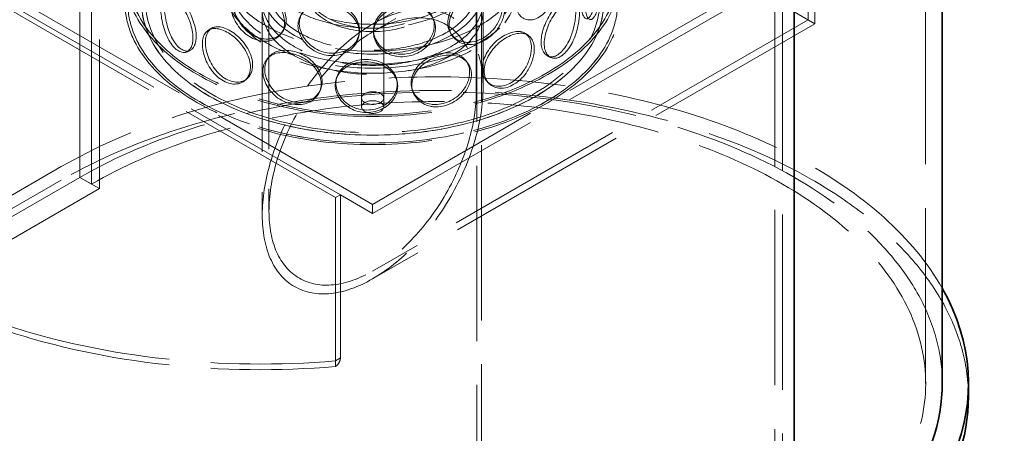
# Model space of a CAD drawing. Units: millimetres. Extents: x 10011 to 14302, y 11346 to 14990.
# Drawn here: x 13758 to 14293, y 13171 to 13396 of the extents above; entities that cross this region are included whole.
import ezdxf

# ---------------------------------------------------------------- set-up
doc = ezdxf.new("R2010")
doc.units = ezdxf.units.MM
doc.header["$LTSCALE"] = 44
doc.linetypes.add('DASHED', pattern=[0.2068, 0.1655, -0.0413])
doc.layers.add('Hidden (ISO)', color=1, linetype='DASHED', lineweight=18, true_color=0xff0000)
doc.layers.add('Visible (ISO)', color=7, linetype='Continuous', lineweight=35)

msp = doc.modelspace()

# ---------------------------------------------------------------- linework, layer by layer
at = {"layer": 'Hidden (ISO)', "ltscale": 13.09639}
for p, q in [((13790.54, 13310.04), (13790.54, 14106.12)), ((13790.54, 14106.12), (13790.54, 13310.04)), ((13796.9, 13306.37), (13796.9, 14102.45)), ((13801.15, 14100), (13801.15, 13303.92)), ((14250.14, 13197.98), (14250.14, 13994.06)), ((14168.13, 13888.12), (14168.13, 13092.03)), ((14172.38, 13885.67), (14172.38, 13089.59)), ((14006.24, 13793.04), (14006.24, 12996.96)), ((14008.78, 12993.82), (14008.78, 13789.9))]:
    msp.add_line(p, q, dxfattribs=at)
at = {"layer": 'Hidden (ISO)', "ltscale": 12.945277}
for p, q in [((14186.28, 13395.71), (14186.28, 13867.85)), ((14189.95, 13393.59), (14189.95, 13865.73))]:
    msp.add_line(p, q, dxfattribs=at)
at = {"layer": 'Hidden (ISO)', "ltscale": 13.222316}
for p, q in [((13943.64, 13353.17), (13943.64, 13781.84)), ((13955.64, 13353.17), (13955.64, 13781.84))]:
    msp.add_line(p, q, dxfattribs=at)
at = {"layer": 'Hidden (ISO)', "ltscale": 12.865833}
for p, q in [((13932.13, 13300.55), (13616.06, 13483.03)), ((13929.48, 13299.02), (13613.41, 13481.5))]:
    msp.add_line(p, q, dxfattribs=at)
at = {"layer": 'Hidden (ISO)', "ltscale": 13.712701}
msp.add_line((14069.95, 13462.87), (13949.64, 13393.41), dxfattribs=at)
at = {"layer": 'Hidden (ISO)', "ltscale": 13.194936}
for p, q in [((14189.95, 13393.59), (14069.95, 13462.87)), ((14069.95, 13462.87), (14189.95, 13393.59))]:
    msp.add_line(p, q, dxfattribs=at)
at = {"layer": 'Hidden (ISO)', "ltscale": 14.131562}
msp.add_line((14073.63, 13460.75), (13949.64, 13389.16), dxfattribs=at)
at = {"layer": 'Hidden (ISO)', "ltscale": 12.062896}
msp.add_line((13889.64, 13411.69), (13889.64, 13289.48), dxfattribs=at)
at = {"layer": 'Hidden (ISO)', "ltscale": 11.853465}
msp.add_line((13893.31, 13411.69), (13893.31, 13291.6), dxfattribs=at)
at = {"layer": 'Hidden (ISO)', "ltscale": 13.584423}
msp.add_line((14005.96, 13411.69), (14005.96, 13356.64), dxfattribs=at)
at = {"layer": 'Hidden (ISO)', "ltscale": 13.060846}
msp.add_line((14009.64, 13411.69), (14009.64, 13358.76), dxfattribs=at)
at = {"layer": 'Hidden (ISO)', "ltscale": 13.600097}
for p, q in [((13758.72, 13405.57), (13949.64, 13295.34)), ((13949.64, 13295.34), (14140.56, 13405.57)), ((13949.64, 13290.44), (14140.56, 13400.67))]:
    msp.add_line(p, q, dxfattribs=at)
at = {"layer": 'Hidden (ISO)', "ltscale": 13.485476}
msp.add_line((14186.28, 13395.71), (13949.64, 13259.09), dxfattribs=at)
at = {"layer": 'Hidden (ISO)', "ltscale": 13.694907}
msp.add_line((14189.95, 13393.59), (13949.64, 13254.84), dxfattribs=at)
at = {"layer": 'Hidden (ISO)', "ltscale": 0.951788}
for p, q in [((13943.64, 13353.17), (13943.64, 13348.28)), ((13955.64, 13353.17), (13955.64, 13348.28)), ((13949.64, 13290.44), (13949.64, 13295.34))]:
    msp.add_line(p, q, dxfattribs=at)
at = {"layer": 'Hidden (ISO)', "ltscale": 13.251376}
for p, q in [((13175.89, 12966.8), (13780.46, 13315.86)), ((13780.46, 13308.51), (13175.89, 12959.46)), ((13790.54, 13310.04), (13185.96, 12960.99)), ((13801.15, 13303.92), (13196.57, 12954.86))]:
    msp.add_line(p, q, dxfattribs=at)
at = {"layer": 'Hidden (ISO)', "ltscale": 1.427732}
msp.add_line((13790.54, 13310.04), (13796.9, 13306.37), dxfattribs=at)
at = {"layer": 'Hidden (ISO)', "ltscale": 2.379619}
msp.add_line((13790.54, 13310.04), (13801.15, 13303.92), dxfattribs=at)
at = {"layer": 'Hidden (ISO)', "ltscale": 0.59483}
for p, q in [((13929.48, 13299.02), (13932.13, 13300.55)), ((13929.39, 13207.15), (13929.39, 13210.22)), ((13929.48, 13210.29), (13932.13, 13211.82))]:
    msp.add_line(p, q, dxfattribs=at)
at = {"layer": 'Hidden (ISO)', "ltscale": 14.597437}
for p, q in [((13929.48, 13210.29), (13929.48, 13299.02)), ((13932.13, 13211.82), (13932.13, 13300.55))]:
    msp.add_line(p, q, dxfattribs=at)
at = {"layer": 'Hidden (ISO)', "ltscale": 3.927236}
msp.add_line((13932.13, 13300.55), (13949.64, 13290.44), dxfattribs=at)
at = {"layer": 'Hidden (ISO)', "ltscale": 13.109933}
for centre in [(13949.64, 13420.88), (13949.64, 13405.57)]:
    msp.add_ellipse(centre, major_axis=(-134.62, 0), ratio=0.57735, dxfattribs=at)
at = {"layer": 'Hidden (ISO)', "ltscale": 12.963861}
for centre, major_axis in [((13949.64, 13420.88), (-133.12, 0)), ((13949.64, 13405.57), (133.13, 0)), ((13949.64, 13405.57), (-133.12, 0))]:
    msp.add_ellipse(centre, major_axis=major_axis, ratio=0.57735, dxfattribs=at)
at = {"layer": 'Hidden (ISO)', "ltscale": 13.234554}
msp.add_ellipse((13949.64, 13405.57), major_axis=(-125.62, 0), ratio=0.57735, start_param=5.497787, end_param=11.772246, dxfattribs=at)
at = {"layer": 'Hidden (ISO)', "ltscale": 12.997518}
msp.add_ellipse((13949.64, 13405.57), major_axis=(-123.37, 0), ratio=0.57735, start_param=5.497787, end_param=11.772246, dxfattribs=at)
at = {"layer": 'Hidden (ISO)', "ltscale": 13.252961}
msp.add_ellipse((13949.64, 13405.57), major_axis=(125.63, 0), ratio=0.57735, dxfattribs=at)
at = {"layer": 'Hidden (ISO)', "ltscale": 12.936472}
for centre in [(13949.64, 13425.78), (13949.64, 13416.59)]:
    msp.add_ellipse(centre, major_axis=(-81.75, 0), ratio=0.57735, dxfattribs=at)
at = {"layer": 'Hidden (ISO)', "ltscale": 13.165927}
for centre in [(13949.64, 13416.59), (13949.64, 13411.69)]:
    msp.add_ellipse(centre, major_axis=(-78, 0), ratio=0.57735, dxfattribs=at)
at = {"layer": 'Hidden (ISO)', "ltscale": 12.659545}
for centre, major_axis in [((13949.64, 13425.78), (-60, 0)), ((13949.64, 13411.69), (60, 0)), ((13949.64, 13405.57), (60, 0)), ((13949.64, 13400.67), (-60, 0))]:
    msp.add_ellipse(centre, major_axis=major_axis, ratio=0.57735, dxfattribs=at)
at = {"layer": 'Hidden (ISO)', "ltscale": 12.964525}
for centre, major_axis in [((13949.64, 13425.78), (56.33, 0)), ((13949.64, 13411.69), (-56.32, 0))]:
    msp.add_ellipse(centre, major_axis=major_axis, ratio=0.57735, dxfattribs=at)
at = {"layer": 'Hidden (ISO)', "ltscale": 12.885608}
for centre in [(13949.64, 13411.69), (13949.64, 13409.86)]:
    msp.add_ellipse(centre, major_axis=(-35.62, 0), ratio=0.57735, dxfattribs=at)
at = {"layer": 'Hidden (ISO)', "ltscale": 13.194936}
msp.add_ellipse((13949.64, 13324.12), major_axis=(-42.43, -73.48), ratio=0.57735, dxfattribs=at)
msp.add_ellipse((13949.64, 13324.12), major_axis=(-42.43, -73.48), ratio=0.57735, dxfattribs=at)
at = {"layer": 'Hidden (ISO)', "ltscale": 13.339573}
msp.add_ellipse((13949.64, 13324.12), major_axis=(-39.83, -68.98), ratio=0.57735, dxfattribs=at)
msp.add_ellipse((13949.64, 13324.12), major_axis=(-39.83, -68.98), ratio=0.57735, dxfattribs=at)
at = {"layer": 'Hidden (ISO)', "ltscale": 13.191712}
msp.add_ellipse((13984.64, 13197.98), major_axis=(288.75, 0), ratio=0.57735, start_param=0.315474, end_param=2.356194, dxfattribs=at)
at = {"layer": 'Hidden (ISO)', "ltscale": 13.055156}
msp.add_ellipse((13984.64, 13190.63), major_axis=(288.75, 0), ratio=0.57735, start_param=0, end_param=2.356194, dxfattribs=at)
at = {"layer": 'Hidden (ISO)', "ltscale": 13.031419}
msp.add_ellipse((13984.64, 13197.98), major_axis=(274.5, 0), ratio=0.57735, start_param=0, end_param=2.356194, dxfattribs=at)
at = {"layer": 'Hidden (ISO)', "ltscale": 12.927343}
msp.add_ellipse((13984.64, 13197.98), major_axis=(265.5, 0), ratio=0.57735, start_param=5.497787, end_param=8.63938, dxfattribs=at)
at = {"layer": 'Hidden (ISO)', "ltscale": 5.980787}
for centre, major_axis in [((13949.64, 13353.17), (6, 0)), ((13949.64, 13353.17), (6, 0)), ((13949.64, 13348.28), (-6, 0))]:
    msp.add_ellipse(centre, major_axis=major_axis, ratio=0.57735, dxfattribs=at)
at = {"layer": 'Hidden (ISO)', "ltscale": 12.453624}
for centre in [(13888.65, 13369.13), (13888.65, 13366.07)]:
    msp.add_ellipse(centre, major_axis=(-278.25, 0), ratio=0.57735, start_param=1.051325, end_param=1.717738, dxfattribs=at)
at = {"layer": 'Hidden (ISO)', "ltscale": 13.327687}
msp.add_ellipse((13888.65, 13142.56), major_axis=(-284.25, 0), ratio=0.57735, start_param=5.846853, end_param=8.290314, dxfattribs=at)
at = {"layer": 'Hidden (ISO)', "ltscale": 13.046364}
msp.add_ellipse((13888.65, 13142.56), major_axis=(-278.25, 0), ratio=0.57735, start_param=5.846853, end_param=8.290314, dxfattribs=at)
at = {"layer": 'Hidden (ISO)', "ltscale": 14.152269}
for points in [[(14071.96, 13422.3), (14071.96, 13427.35), (14071.54, 13430.17), (14070.43, 13429.38), (14069.35, 13428.6), (14067.48, 13424.46), (14065.82, 13419), (14064.11, 13413.37), (14062.91, 13406.54), (14063.24, 13401.95), (14063.56, 13397.4), (14065.31, 13395.28), (14067.07, 13396.76), (14068.85, 13398.26), (14070.42, 13403.39), (14071.18, 13409.44), (14071.74, 13413.84), (14071.96, 13418.6), (14071.96, 13422.3)], [(13902.66, 13395.43), (13902.66, 13400.48), (13899.23, 13406.19), (13894.35, 13409.89), (13889.59, 13413.51), (13883.75, 13415.16), (13879.69, 13413.99), (13875.5, 13412.78), (13873.29, 13408.51), (13873.94, 13403.19), (13874.59, 13397.91), (13878.07, 13391.87), (13882.91, 13388.39), (13887.8, 13384.88), (13893.92, 13384.24), (13897.95, 13386.69), (13900.89, 13388.47), (13902.66, 13391.74), (13902.66, 13395.43)], [(13853.77, 13386.76), (13853.77, 13391.81), (13851.41, 13398.37), (13848.29, 13403.25), (13845.26, 13408.01), (13841.8, 13411.03), (13839.57, 13410.78), (13837.27, 13410.53), (13836.21, 13406.75), (13836.54, 13401.28), (13836.87, 13395.86), (13838.61, 13389.04), (13841.37, 13384.45), (13844.16, 13379.81), (13847.98, 13377.7), (13850.63, 13379.17), (13852.56, 13380.23), (13853.77, 13383.06), (13853.77, 13386.76)], [(14020.09, 13402.82), (14020.09, 13407.87), (14017.12, 13411.56), (14012.41, 13412.25), (14007.83, 13412.92), (14001.74, 13410.81), (13997.19, 13406.93), (13992.5, 13402.93), (13989.76, 13397.11), (13990.55, 13392.24), (13991.32, 13387.41), (13995.5, 13383.77), (14000.74, 13383.47), (14006.03, 13383.17), (14012.07, 13386.35), (14015.82, 13391.25), (14018.55, 13394.81), (14020.09, 13399.13), (14020.09, 13402.82)], [(14059.98, 13399.73), (14059.98, 13404.78), (14058.4, 13407.8), (14055.6, 13407.39), (14052.87, 13406.98), (14048.97, 13403.4), (14045.89, 13398.4), (14042.71, 13393.24), (14040.72, 13386.72), (14041.28, 13382.05), (14041.83, 13377.41), (14044.81, 13374.83), (14048.27, 13375.81), (14051.76, 13376.8), (14055.44, 13381.42), (14057.59, 13387.18), (14059.16, 13391.38), (14059.98, 13396.04), (14059.98, 13399.73)], [(13942.51, 13390.18), (13942.51, 13395.23), (13938.83, 13400.25), (13933.42, 13402.96), (13928.14, 13405.6), (13921.48, 13406.04), (13916.73, 13404.01), (13911.83, 13401.92), (13909.14, 13397.18), (13909.93, 13392), (13910.71, 13386.86), (13914.89, 13381.56), (13920.48, 13379.09), (13926.13, 13376.61), (13932.97, 13377.22), (13937.39, 13380.49), (13940.61, 13382.86), (13942.51, 13386.49), (13942.51, 13390.18)], [(13983.14, 13392.74), (13983.14, 13397.79), (13979.62, 13402.11), (13974.27, 13403.77), (13969.05, 13405.4), (13962.3, 13404.53), (13957.38, 13401.57), (13952.31, 13398.52), (13949.44, 13393.24), (13950.27, 13388.21), (13951.09, 13383.23), (13955.52, 13378.76), (13961.25, 13377.39), (13967.03, 13376.01), (13973.85, 13377.95), (13978.17, 13382.06), (13981.32, 13385.06), (13983.14, 13389.04), (13983.14, 13392.74)], [(13884.41, 13371.14), (13884.41, 13376.18), (13881.25, 13382.21), (13876.84, 13386.36), (13872.54, 13390.41), (13867.36, 13392.59), (13863.82, 13391.79), (13860.17, 13390.96), (13858.29, 13386.89), (13858.85, 13381.51), (13859.41, 13376.17), (13862.38, 13369.81), (13866.65, 13365.9), (13870.95, 13361.95), (13876.44, 13360.75), (13880.11, 13362.82), (13882.78, 13364.33), (13884.41, 13367.44), (13884.41, 13371.14)], [(14035.9, 13380.67), (14035.9, 13385.72), (14033.32, 13389.14), (14029.14, 13389.4), (14025.07, 13389.66), (14019.56, 13386.99), (14015.39, 13382.69), (14011.09, 13378.26), (14008.54, 13372.18), (14009.26, 13367.38), (14009.98, 13362.62), (14013.86, 13359.37), (14018.64, 13359.56), (14023.45, 13359.74), (14028.85, 13363.47), (14032.16, 13368.71), (14034.56, 13372.52), (14035.9, 13376.97), (14035.9, 13380.67)], [(13922.2, 13362.15), (13922.2, 13367.2), (13918.6, 13372.57), (13913.38, 13375.79), (13908.29, 13378.93), (13901.95, 13379.99), (13897.49, 13378.41), (13892.88, 13376.78), (13890.4, 13372.29), (13891.13, 13367.03), (13891.85, 13361.82), (13895.73, 13356.13), (13901.03, 13353.14), (13906.37, 13350.12), (13912.94, 13350.09), (13917.22, 13352.94), (13920.34, 13355.01), (13922.2, 13358.45), (13922.2, 13362.15)], [(14002.34, 13367.19), (14002.34, 13372.24), (13999.05, 13376.23), (13993.95, 13377.39), (13988.98, 13378.53), (13982.47, 13377.02), (13977.67, 13373.59), (13972.72, 13370.06), (13969.88, 13364.5), (13970.7, 13359.56), (13971.51, 13354.65), (13975.87, 13350.6), (13981.43, 13349.78), (13987.05, 13348.95), (13993.57, 13351.53), (13997.66, 13356.05), (14000.64, 13359.34), (14002.34, 13363.49), (14002.34, 13367.19)], [(13963.01, 13360.78), (13963.01, 13365.83), (13959.36, 13370.5), (13953.9, 13372.68), (13948.58, 13374.81), (13941.78, 13374.6), (13936.88, 13372.11), (13931.83, 13369.55), (13929.01, 13364.54), (13929.83, 13359.43), (13930.64, 13354.37), (13935, 13349.48), (13940.74, 13347.56), (13946.54, 13345.62), (13953.46, 13346.9), (13957.9, 13350.59), (13961.12, 13353.28), (13963.01, 13357.09), (13963.01, 13360.78)]]:
    msp.add_open_spline(points, degree=3, knots=[0, 0, 0, 0, 0.174983, 0.174983, 0.174983, 0.345631, 0.345631, 0.345631, 0.52149, 0.52149, 0.52149, 0.695895, 0.695895, 0.695895, 0.871892, 0.871892, 0.871892, 1, 1, 1, 1], dxfattribs=at)
at = {"layer": 'Hidden (ISO)', "ltscale": 14.280762}
for points in [[(14074.19, 13422.13), (14074.19, 13418.43), (14073.96, 13413.65), (14073.4, 13409.22), (14072.62, 13403.12), (14071.03, 13397.92), (14069.21, 13396.37), (14067.41, 13394.82), (14065.64, 13396.9), (14065.31, 13401.45), (14064.98, 13406.03), (14066.2, 13412.88), (14067.94, 13418.56), (14069.63, 13424.08), (14071.53, 13428.28), (14072.64, 13429.11), (14073.77, 13429.96), (14074.19, 13427.18), (14074.19, 13422.13)], [(14051.14, 13418.56), (14051.14, 13414.86), (14050.02, 13410.28), (14047.97, 13406.23), (14045.15, 13400.66), (14040.47, 13396.39), (14036.18, 13395.73), (14031.93, 13395.07), (14028.38, 13397.94), (14027.73, 13402.63), (14027.07, 13407.35), (14029.41, 13413.68), (14033.27, 13418.54), (14037.02, 13423.25), (14041.88, 13426.47), (14045.39, 13426.62), (14048.98, 13426.77), (14051.14, 13423.61), (14051.14, 13418.56)], [(13901.8, 13394.23), (13901.8, 13390.53), (13900, 13387.27), (13897.01, 13385.51), (13892.9, 13383.08), (13886.67, 13383.76), (13881.7, 13387.3), (13876.77, 13390.81), (13873.22, 13396.88), (13872.56, 13402.17), (13871.9, 13407.49), (13874.15, 13411.74), (13878.41, 13412.92), (13882.54, 13414.06), (13888.49, 13412.37), (13893.34, 13408.73), (13898.31, 13405), (13901.8, 13399.28), (13901.8, 13394.23)], [(13852.02, 13385.94), (13852.02, 13382.24), (13850.79, 13379.43), (13848.82, 13378.39), (13846.12, 13376.97), (13842.24, 13379.13), (13839.4, 13383.82), (13836.59, 13388.47), (13834.81, 13395.33), (13834.48, 13400.76), (13834.14, 13406.24), (13835.22, 13409.99), (13837.56, 13410.2), (13839.83, 13410.4), (13843.35, 13407.32), (13846.45, 13402.51), (13849.62, 13397.58), (13852.02, 13390.99), (13852.02, 13385.94)], [(14021.38, 13401.76), (14021.38, 13398.06), (14019.81, 13393.74), (14017.03, 13390.15), (14013.21, 13385.23), (14007.06, 13382.01), (14001.67, 13382.29), (13996.34, 13382.57), (13992.08, 13386.19), (13991.29, 13391.01), (13990.49, 13395.88), (13993.28, 13401.71), (13998.05, 13405.73), (14002.69, 13409.63), (14008.89, 13411.78), (14013.56, 13411.13), (14018.35, 13410.47), (14021.38, 13406.81), (14021.38, 13401.76)], [(13942.38, 13388.89), (13942.38, 13385.19), (13940.44, 13381.57), (13937.17, 13379.19), (13932.67, 13375.93), (13925.7, 13375.33), (13919.95, 13377.83), (13914.25, 13380.31), (13910, 13385.63), (13909.2, 13390.77), (13908.4, 13395.96), (13911.14, 13400.69), (13916.13, 13402.76), (13920.97, 13404.77), (13927.75, 13404.32), (13933.12, 13401.67), (13938.64, 13398.96), (13942.38, 13393.94), (13942.38, 13388.89)], [(13983.75, 13391.49), (13983.75, 13387.79), (13981.9, 13383.8), (13978.69, 13380.8), (13974.29, 13376.68), (13967.35, 13374.73), (13961.46, 13376.1), (13955.62, 13377.46), (13951.12, 13381.93), (13950.28, 13386.91), (13949.44, 13391.94), (13952.36, 13397.22), (13957.52, 13400.27), (13962.53, 13403.24), (13969.4, 13404.11), (13974.72, 13402.5), (13980.17, 13400.85), (13983.75, 13396.54), (13983.75, 13391.49)], [(14062, 13399.15), (14062, 13395.46), (14061.16, 13390.78), (14059.56, 13386.55), (14057.37, 13380.75), (14053.62, 13376.07), (14050.07, 13375.03), (14046.54, 13374), (14043.51, 13376.55), (14042.95, 13381.18), (14042.38, 13385.85), (14044.41, 13392.39), (14047.64, 13397.59), (14050.78, 13402.63), (14054.76, 13406.27), (14057.53, 13406.72), (14060.38, 13407.19), (14062, 13404.2), (14062, 13399.15)], [(13883.22, 13370.03), (13883.22, 13366.34), (13881.56, 13363.24), (13878.84, 13361.75), (13875.1, 13359.7), (13869.51, 13360.95), (13865.13, 13364.94), (13860.79, 13368.89), (13857.76, 13375.29), (13857.2, 13380.63), (13856.62, 13386.02), (13858.54, 13390.06), (13862.25, 13390.85), (13865.86, 13391.62), (13871.14, 13389.4), (13875.52, 13385.31), (13880.01, 13381.13), (13883.22, 13375.08), (13883.22, 13370.03)], [(14037.47, 13379.74), (14037.47, 13376.04), (14036.11, 13371.58), (14033.66, 13367.74), (14030.3, 13362.48), (14024.8, 13358.7), (14019.9, 13358.48), (14015.03, 13358.26), (14011.08, 13361.49), (14010.35, 13366.24), (14009.61, 13371.04), (14012.21, 13377.13), (14016.59, 13381.59), (14020.84, 13385.92), (14026.44, 13388.63), (14030.59, 13388.41), (14034.84, 13388.18), (14037.47, 13384.79), (14037.47, 13379.74)], [(13921.7, 13360.88), (13921.7, 13357.19), (13919.81, 13353.75), (13916.63, 13351.68), (13912.27, 13348.85), (13905.58, 13348.9), (13900.14, 13351.94), (13894.75, 13354.96), (13890.8, 13360.67), (13890.06, 13365.89), (13889.32, 13371.15), (13891.85, 13375.62), (13896.54, 13377.23), (13901.08, 13378.79), (13907.54, 13377.7), (13912.72, 13374.54), (13918.04, 13371.31), (13921.7, 13365.93), (13921.7, 13360.88)], [(14003.31, 13366.02), (14003.31, 13362.32), (14001.57, 13358.16), (13998.54, 13354.85), (13994.37, 13350.32), (13987.73, 13347.71), (13982.01, 13348.53), (13976.35, 13349.33), (13971.91, 13353.37), (13971.08, 13358.28), (13970.25, 13363.22), (13973.15, 13368.78), (13978.18, 13372.33), (13983.07, 13375.77), (13989.7, 13377.29), (13994.76, 13376.18), (13999.95, 13375.04), (14003.31, 13371.07), (14003.31, 13366.02)], [(13963.25, 13359.49), (13963.25, 13355.8), (13961.33, 13351.99), (13958.05, 13349.3), (13953.53, 13345.6), (13946.48, 13344.32), (13940.58, 13346.26), (13934.73, 13348.19), (13930.29, 13353.09), (13929.46, 13358.15), (13928.63, 13363.26), (13931.5, 13368.26), (13936.65, 13370.82), (13941.64, 13373.3), (13948.56, 13373.51), (13953.98, 13371.38), (13959.54, 13369.2), (13963.25, 13364.54), (13963.25, 13359.49)]]:
    msp.add_open_spline(points, degree=3, knots=[-1, -1, -1, -1, -0.871892, -0.871892, -0.871892, -0.695895, -0.695895, -0.695895, -0.52149, -0.52149, -0.52149, -0.345631, -0.345631, -0.345631, -0.174983, -0.174983, -0.174983, 0, 0, 0, 0], dxfattribs=at)
at = {"layer": 'Hidden (ISO)', "ltscale": 0.357604}
msp.add_open_spline([(13860.51, 13390.2), (13861.07, 13390.52), (13861.62, 13390.83), (13862.18, 13391.15)], degree=3, dxfattribs=at)
at = {"layer": 'Hidden (ISO)', "ltscale": 0.357541}
msp.add_open_spline([(13900.65, 13389.13), (13900.38, 13388.76), (13900.1, 13388.39), (13899.82, 13388.02)], degree=3, dxfattribs=at)
at = {"layer": 'Hidden (ISO)', "ltscale": 0.356881}
msp.add_open_spline([(13942.45, 13389.04), (13942.4, 13388.62), (13942.36, 13388.19), (13942.32, 13387.77)], degree=3, dxfattribs=at)
at = {"layer": 'Hidden (ISO)', "ltscale": 0.356858}
msp.add_open_spline([(13950.13, 13388.69), (13950.13, 13389.12), (13950.12, 13389.56), (13950.12, 13389.99)], degree=3, dxfattribs=at)
at = {"layer": 'Hidden (ISO)', "ltscale": 0.357435}
msp.add_open_spline([(13992.73, 13387.2), (13992.49, 13387.58), (13992.25, 13387.95), (13992.01, 13388.33)], degree=3, dxfattribs=at)
at = {"layer": 'Hidden (ISO)', "ltscale": 0.357597}
msp.add_open_spline([(14032.51, 13388.36), (14033.04, 13388.03), (14033.57, 13387.69), (14034.1, 13387.35)], degree=3, dxfattribs=at)
at = {"layer": 'Hidden (ISO)', "ltscale": 0.357726}
msp.add_open_spline([(13850.26, 13378.99), (13849.68, 13378.74), (13849.1, 13378.49), (13848.52, 13378.25)], degree=3, dxfattribs=at)
at = {"layer": 'Hidden (ISO)', "ltscale": 0.357457}
msp.add_open_spline([(13892.3, 13374.49), (13892.66, 13374.9), (13893.02, 13375.3), (13893.39, 13375.71)], degree=3, dxfattribs=at)
at = {"layer": 'Hidden (ISO)', "ltscale": 0.357742}
msp.add_open_spline([(14046.42, 13375.24), (14045.86, 13375.51), (14045.31, 13375.77), (14044.76, 13376.03)], degree=3, dxfattribs=at)
at = {"layer": 'Hidden (ISO)', "ltscale": 0.357402}
msp.add_open_spline([(14000.26, 13373.6), (14000.59, 13373.18), (14000.92, 13372.76), (14001.24, 13372.34)], degree=3, dxfattribs=at)
at = {"layer": 'Hidden (ISO)', "ltscale": 0.357733}
msp.add_open_spline([(13881.38, 13363.72), (13880.99, 13363.38), (13880.61, 13363.05), (13880.22, 13362.71)], degree=3, dxfattribs=at)
at = {"layer": 'Hidden (ISO)', "ltscale": 0.356996}
msp.add_open_spline([(13929.71, 13362.97), (13929.84, 13363.42), (13929.96, 13363.86), (13930.08, 13364.31)], degree=3, dxfattribs=at)
at = {"layer": 'Hidden (ISO)', "ltscale": 0.356926}
msp.add_open_spline([(13962.82, 13362.85), (13962.9, 13362.41), (13962.98, 13361.96), (13963.06, 13361.52)], degree=3, dxfattribs=at)
at = {"layer": 'Hidden (ISO)', "ltscale": 0.357693}
msp.add_open_spline([(14012.93, 13360.99), (14012.57, 13361.34), (14012.22, 13361.69), (14011.87, 13362.04)], degree=3, dxfattribs=at)
at = {"layer": 'Hidden (ISO)', "ltscale": 0.357171}
msp.add_open_spline([(13921.4, 13357.98), (13921.23, 13357.58), (13921.07, 13357.18), (13920.91, 13356.78)], degree=3, dxfattribs=at)
at = {"layer": 'Hidden (ISO)', "ltscale": 0.357049}
msp.add_open_spline([(13971.4, 13356.91), (13971.28, 13357.32), (13971.16, 13357.73), (13971.03, 13358.13)], degree=3, dxfattribs=at)
at = {"layer": 'Hidden (ISO)', "ltscale": 0.952553}
msp.add_open_spline([(13929.39, 13207.15), (13930.21, 13207.62), (13931.02, 13208.52), (13931.53, 13209.54), (13931.91, 13210.3), (13932.13, 13211.12), (13932.13, 13211.82)], degree=3, knots=[0, 0, 0, 0, 0.898817, 0.898817, 0.898817, 1.570796, 1.570796, 1.570796, 1.570796], dxfattribs=at)
at = {"layer": 'Hidden (ISO)', "ltscale": 0.02044}
msp.add_open_spline([(13929.39, 13210.22), (13929.43, 13210.23), (13929.47, 13210.26), (13929.48, 13210.29)], degree=3, dxfattribs=at)
at = {"layer": 'Visible (ISO)'}
for p, q in [((14178.74, 13085.91), (14178.74, 13870.36)), ((14178.74, 13870.36), (14178.74, 13085.91)), ((14259.14, 13197.98), (14259.14, 13663.13)), ((14273.39, 13190.63), (14273.39, 13197.98))]:
    msp.add_line(p, q, dxfattribs=at)
for centre, major_axis, end_param in [((13984.64, 13197.98), (288.75, 0), 6.59866), ((13984.64, 13197.98), (274.5, 0), 6.283185), ((13984.64, 13190.63), (288.75, 0), 6.283185)]:
    msp.add_ellipse(centre, major_axis=major_axis, ratio=0.57735, start_param=5.497787, end_param=end_param, dxfattribs=at)

doc.saveas('drawing.dxf')
